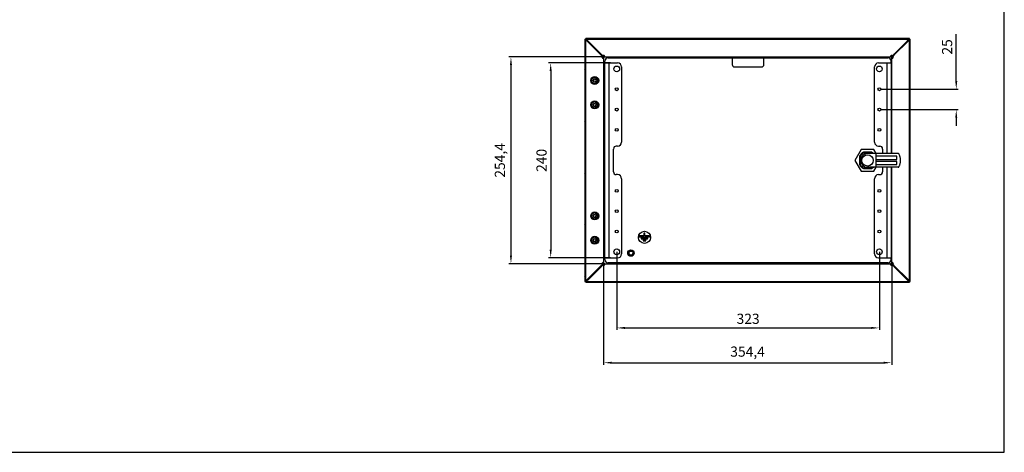
# Model space of a CAD drawing. Units: millimetres. Extents: x 0 to 420, y 0 to 297.
# Drawn here: x 178 to 420, y 0 to 106 of the extents above; entities that cross this region are included whole.
import ezdxf

# ---------------------------------------------------------------- set-up
doc = ezdxf.new("R2010")
doc.units = ezdxf.units.MM
doc.header["$LTSCALE"] = 23.1
doc.header["$PDMODE"] = 3
doc.header["$PDSIZE"] = 1
doc.layers.get('0').update_dxf_attribs({"linetype": 'CONTINUOUS'})
doc.layers.get('Defpoints').update_dxf_attribs({"linetype": 'CONTINUOUS'})
for name, color, linetype in [('02___PRT_ALL_AXES', 7, 'CONTINUOUS'), ('07__ASM_ALL_ANNOTATION', 7, 'CONTINUOUS'), ('ALL_AXES', 7, 'CONTINUOUS'), ('ARRONDIS', 7, 'CONTINUOUS')]:
    doc.layers.add(name, color=color, linetype=linetype)
doc.styles.get("Standard").update_dxf_attribs({"font": 'gost.ttf'})
doc.dimstyles.new('DIMSTYLE_2', dxfattribs={"dimtxt": 3.5, "dimasz": 4, "dimexe": 0.5, "dimexo": 0, "dimgap": 0.875, "dimtad": 1, "dimdec": 3, "dimlfac": 5, "dimtxsty": 'STANDARD', "dimblk": '_FILLED', "dimblk1": '_FILLED', "dimblk2": '_FILLED', "dimcen": 0.09, "dimadec": 0, "dimazin": 0, "dimtp": 0.5, "dimtm": 0.5, "dimtfac": 1, "dimtdec": 3, "dimtofl": 0, "dimtmove": 0, "dimatfit": 3, "dimldrblk": '_FILLED', "dimfxl": 1, "dimtolj": 1, "dimarcsym": 0})
doc.dimstyles.new('DIMSTYLE_4', dxfattribs={"dimtxt": 3.5, "dimasz": 4, "dimexe": 0.5, "dimexo": 0, "dimgap": 0.875, "dimtad": 1, "dimdec": 3, "dimlfac": 5, "dimtxsty": 'STANDARD', "dimblk": '_FILLED', "dimblk1": '_FILLED', "dimblk2": '_FILLED', "dimcen": 0.09, "dimadec": 0, "dimazin": 0, "dimtp": 0.2, "dimtm": 0.2, "dimtfac": 1, "dimtdec": 3, "dimtofl": 0, "dimtmove": 0, "dimatfit": 3, "dimldrblk": '_FILLED', "dimfxl": 1, "dimtolj": 1, "dimarcsym": 0})

# ---------------------------------------------------------------- blocks, each defined once
blk = doc.blocks.new('_FILLED')
at = {"color": 0, "linetype": 'ByBlock'}
blk.add_solid([(0, 0), (-1, 0.125), (-1, -0.125)], dxfattribs=at)
blk = doc.blocks.new('*D31')
at = {"layer": '07__ASM_ALL_ANNOTATION', "color": 0, "linetype": 'Continuous', "lineweight": -2}
for p, q in [((321.43, 97.28), (298.16, 97.28)), ((298.66, 95.28), (298.66, 48.4)), ((321.43, 46.4), (298.16, 46.4))]:
    blk.add_line(p, q, dxfattribs=at)
at = {"layer": 'Defpoints', "color": 0, "linetype": 'Continuous'}
for p in [(321.43, 97.28), (298.66, 46.4), (321.43, 46.4)]:
    blk.add_point(p, dxfattribs=at)
at = {"layer": '07__ASM_ALL_ANNOTATION', "color": 0, "linetype": 'Continuous', "lineweight": -2, "xscale": 2, "yscale": 2, "zscale": 2}
for p, rotation in [((298.66, 97.28), 90), ((298.66, 46.4), 270)]:
    blk.add_blockref('_FILLED', p, dxfattribs=dict(at, rotation=rotation))
at = {"layer": '07__ASM_ALL_ANNOTATION', "color": 0, "linetype": 'Continuous', "insert": (294.69, 71.84), "char_height": 2.5, "attachment_point": 2, "rotation": 90}
blk.add_mtext('\\A1;254,4', dxfattribs=at)
blk = doc.blocks.new('*D32')
at = {"layer": '07__ASM_ALL_ANNOTATION', "color": 0, "linetype": 'Continuous', "lineweight": -2}
for p, q in [((321.43, 46.4), (321.43, 21.55)), ((392.31, 46.4), (392.31, 21.55)), ((323.43, 22.05), (390.31, 22.05))]:
    blk.add_line(p, q, dxfattribs=at)
at = {"layer": 'Defpoints', "color": 0, "linetype": 'Continuous'}
for p in [(321.43, 46.4), (392.31, 46.4), (392.31, 22.05)]:
    blk.add_point(p, dxfattribs=at)
at = {"layer": '07__ASM_ALL_ANNOTATION', "color": 0, "linetype": 'Continuous', "lineweight": -2, "xscale": 2, "yscale": 2, "zscale": 2, "rotation": 180}
blk.add_blockref('_FILLED', (321.43, 22.05), dxfattribs=at)
at = {"layer": '07__ASM_ALL_ANNOTATION', "color": 0, "linetype": 'Continuous', "lineweight": -2, "xscale": 2, "yscale": 2, "zscale": 2}
blk.add_blockref('_FILLED', (392.31, 22.05), dxfattribs=at)
at = {"layer": '07__ASM_ALL_ANNOTATION', "color": 0, "linetype": 'Continuous', "insert": (356.86, 26.03), "char_height": 2.5, "attachment_point": 2}
blk.add_mtext('\\A1;354,4', dxfattribs=at)
blk = doc.blocks.new('*D33')
at = {"layer": '07__ASM_ALL_ANNOTATION', "color": 0, "linetype": 'Continuous', "lineweight": -2}
for p, q in [((324.67, 49.34), (324.67, 30.11)), ((389.27, 49.34), (389.27, 30.11)), ((326.67, 30.61), (387.27, 30.61))]:
    blk.add_line(p, q, dxfattribs=at)
at = {"layer": 'Defpoints', "color": 0, "linetype": 'Continuous'}
for p in [(324.67, 49.34), (389.27, 49.34), (389.27, 30.61)]:
    blk.add_point(p, dxfattribs=at)
at = {"layer": '07__ASM_ALL_ANNOTATION', "color": 0, "linetype": 'Continuous', "lineweight": -2, "xscale": 2, "yscale": 2, "zscale": 2, "rotation": 180}
blk.add_blockref('_FILLED', (324.67, 30.61), dxfattribs=at)
at = {"layer": '07__ASM_ALL_ANNOTATION', "color": 0, "linetype": 'Continuous', "lineweight": -2, "xscale": 2, "yscale": 2, "zscale": 2}
blk.add_blockref('_FILLED', (389.27, 30.61), dxfattribs=at)
at = {"layer": '07__ASM_ALL_ANNOTATION', "color": 0, "linetype": 'Continuous', "insert": (356.99, 34.11), "char_height": 2.5, "attachment_point": 2}
blk.add_mtext('\\A1;323', dxfattribs=at)
blk = doc.blocks.new('*D34')
at = {"layer": '07__ASM_ALL_ANNOTATION', "color": 0, "linetype": 'Continuous', "lineweight": -2}
for p, q in [((323.17, 95.84), (307.93, 95.84)), ((308.43, 93.84), (308.43, 49.84)), ((323.17, 47.84), (307.93, 47.84))]:
    blk.add_line(p, q, dxfattribs=at)
at = {"layer": 'Defpoints', "color": 0, "linetype": 'Continuous'}
for p in [(323.17, 95.84), (308.43, 47.84), (323.17, 47.84)]:
    blk.add_point(p, dxfattribs=at)
at = {"layer": '07__ASM_ALL_ANNOTATION', "color": 0, "linetype": 'Continuous', "lineweight": -2, "xscale": 2, "yscale": 2, "zscale": 2}
for p, rotation in [((308.43, 95.84), 90), ((308.43, 47.84), 270)]:
    blk.add_blockref('_FILLED', p, dxfattribs=dict(at, rotation=rotation))
at = {"layer": '07__ASM_ALL_ANNOTATION', "color": 0, "linetype": 'Continuous', "insert": (304.93, 71.84), "char_height": 2.5, "attachment_point": 2, "rotation": 90}
blk.add_mtext('\\A1;240', dxfattribs=at)
blk = doc.blocks.new('*D35')
at = {"layer": '07__ASM_ALL_ANNOTATION', "color": 0, "linetype": 'Continuous', "lineweight": -2}
for p, q in [((408.18, 91.34), (408.18, 102.92)), ((389.62, 89.34), (408.68, 89.34)), ((389.62, 84.34), (408.68, 84.34)), ((408.18, 82.34), (408.18, 80.34))]:
    blk.add_line(p, q, dxfattribs=at)
at = {"layer": 'Defpoints', "color": 0, "linetype": 'Continuous'}
for p in [(389.62, 89.34), (389.62, 84.34), (408.18, 84.34)]:
    blk.add_point(p, dxfattribs=at)
at = {"layer": '07__ASM_ALL_ANNOTATION', "color": 0, "linetype": 'Continuous', "lineweight": -2, "xscale": 2, "yscale": 2, "zscale": 2}
for p, rotation in [((408.18, 89.34), 270), ((408.18, 84.34), 90)]:
    blk.add_blockref('_FILLED', p, dxfattribs=dict(at, rotation=rotation))
at = {"layer": '07__ASM_ALL_ANNOTATION', "color": 0, "linetype": 'Continuous', "insert": (404.68, 97.87), "char_height": 2.5, "attachment_point": 1, "rotation": 90}
blk.add_mtext('\\A1;25', dxfattribs=at)

msp = doc.modelspace()

# ---------------------------------------------------------------- hatches: boundary and pattern name
at = {"linetype": 'Continuous'}
h = msp.add_hatch(color=7, dxfattribs=at)
edge = h.paths.add_edge_path()
edge.add_line((317.06875, 101.63783), (316.86875, 101.63783))
edge.add_line((317.06875, 101.83783), (316.86875, 101.63783))
edge.add_line((317.06875, 101.83783), (317.06875, 101.63783))
h.paths.add_polyline_path([(396.66875, 101.63783), (396.66875, 101.83783), (396.86875, 101.63783)])
edge = h.paths.add_edge_path()
edge.add_line((396.66875, 42.03783), (396.86875, 42.03783))
edge.add_line((396.66875, 41.83783), (396.86875, 42.03783))
edge.add_line((396.66875, 41.83783), (396.66875, 42.03783))
edge = h.paths.add_edge_path()
edge.add_line((317.06875, 41.83783), (316.86875, 42.03783))
edge.add_line((317.06875, 41.83783), (316.96875, 41.73783))
edge.add_line((316.96875, 41.73783), (316.76875, 41.93783))
edge.add_line((316.76875, 41.93783), (316.86875, 42.03783))
h = msp.add_hatch(dxfattribs=at)
h.set_pattern_fill('DEFAULT__12', scale=7.292754, angle=125, style=0, pattern_type=0)
h.set_pattern_definition([(125, (0, 0), (-5.97387, -4.18295), [])])
edge = h.paths.add_edge_path()
edge.add_line((317.06875, 101.63783), (317.06875, 42.03783))
edge.add_line((316.86875, 42.03783), (317.06875, 42.03783))
edge.add_line((316.86875, 101.63783), (316.86875, 42.03783))
edge.add_line((316.86875, 101.63783), (317.06875, 101.63783))
edge = h.paths.add_edge_path()
edge.add_line((317.06875, 42.03783), (396.66875, 42.03783))
edge.add_line((396.66875, 41.83783), (396.66875, 42.03783))
edge.add_line((317.06875, 41.83783), (396.66875, 41.83783))
edge.add_line((317.06875, 41.83783), (317.06875, 42.03783))
edge = h.paths.add_edge_path()
edge.add_line((396.66875, 42.03783), (396.66875, 101.63783))
edge.add_line((396.86875, 101.63783), (396.66875, 101.63783))
edge.add_line((396.86875, 42.03783), (396.86875, 101.63783))
edge.add_line((396.86875, 42.03783), (396.66875, 42.03783))
edge = h.paths.add_edge_path()
edge.add_line((396.66875, 101.63783), (317.06875, 101.63783))
edge.add_line((317.06875, 101.83783), (317.06875, 101.63783))
edge.add_line((396.66875, 101.83783), (317.06875, 101.83783))
edge.add_line((396.66875, 101.83783), (396.66875, 101.63783))

# ---------------------------------------------------------------- linework, layer by layer
at = {"color": 7, "linetype": 'Continuous'}
for p, q in [((420, 0), (420, 297)), ((317.06875, 41.83783), (317.06875, 101.83783)), ((396.66875, 101.83783), (317.06875, 101.83783)), ((396.66875, 41.83783), (396.66875, 101.83783)), ((316.86875, 101.63783), (316.86875, 42.03783)), ((316.86875, 101.63783), (396.86875, 101.63783)), ((317.16822, 101.3457), (317.25731, 101.3457)), ((317.16843, 101.3457), (317.16843, 101.43783)), ((317.29991, 101.43783), (317.16843, 101.43783)), ((317.36088, 101.53836), (317.36088, 101.44927)), ((320.78875, 97.77641), (317.40875, 101.15641)), ((317.55017, 101.29783), (320.93017, 97.91783)), ((392.80733, 97.91783), (396.18733, 101.29783)), ((396.32875, 101.15641), (392.94875, 97.77641)), ((396.37662, 101.53836), (396.37662, 101.44927)), ((396.56928, 101.3457), (396.48019, 101.3457)), ((396.86875, 42.03783), (396.86875, 101.63783)), ((321.20221, 97.31643), (321.08293, 97.43571)), ((321.20221, 97.31643), (321.22875, 97.27783)), ((321.39015, 97.31643), (321.20221, 97.31643)), ((392.50876, 97.27783), (321.22875, 97.27783)), ((321.39015, 97.50437), (321.27091, 97.6236)), ((321.39015, 97.31643), (321.39015, 97.50437)), ((321.39015, 97.50437), (321.42875, 97.47783)), ((321.39015, 97.31643), (321.42875, 97.27783)), ((321.42875, 97.47784), (321.42875, 46.19783)), ((322.56841, 97.03783), (391.3684, 97.03783)), ((392.34735, 97.50437), (392.30875, 97.47783)), ((392.30875, 73.53783), (392.30875, 97.47784)), ((392.34735, 97.31643), (392.30875, 97.27783)), ((392.34735, 97.50437), (392.46658, 97.6236)), ((392.34735, 97.31643), (392.34735, 97.50437)), ((392.34735, 97.31643), (392.53529, 97.31643)), ((392.53529, 97.31643), (392.50875, 97.27783)), ((392.53529, 97.31643), (392.65457, 97.43571)), ((321.76826, 96.23783), (321.76841, 96.23783)), ((321.76841, 47.43783), (321.76841, 96.23783)), ((321.76841, 95.83783), (322.76846, 95.83783)), ((322.76943, 95.83783), (322.76943, 47.83783)), ((322.76943, 95.83783), (324.86962, 95.83783)), ((325.86962, 94.83783), (325.86962, 76.33783)), ((388.06961, 76.33783), (388.06961, 94.83783)), ((389.06961, 95.83783), (392.1684, 95.83783)), ((391.16942, 73.53783), (391.16942, 95.83783)), ((392.16826, 96.23783), (392.1684, 96.23783)), ((392.16826, 95.83783), (392.16826, 96.23783)), ((392.1684, 96.23783), (392.1684, 73.53783)), ((318.56875, 91.90198), (319.26875, 92.30612)), ((319.26875, 92.30612), (319.96875, 91.90198)), ((318.56875, 91.09369), (318.56875, 91.90198)), ((319.26875, 90.68954), (318.56875, 91.09369)), ((319.96875, 91.09369), (319.26875, 90.68954)), ((319.96875, 91.90198), (319.96875, 91.09369)), ((318.56875, 85.90198), (319.26875, 86.30612)), ((318.56875, 85.09369), (318.56875, 85.90198)), ((319.26875, 84.68954), (318.56875, 85.09369)), ((319.26875, 86.30612), (319.96875, 85.90198)), ((319.96875, 85.09369), (319.26875, 84.68954)), ((319.96875, 85.90198), (319.96875, 85.09369)), ((324.86962, 75.33783), (324.56962, 75.33783)), ((389.06961, 75.33783), (389.36961, 75.33783)), ((323.86962, 69.03783), (323.86962, 74.63783)), ((384.81913, 74.52251), (383.26913, 71.83783)), ((384.35981, 72.84897), (384.35981, 70.82669)), ((384.55991, 72.80033), (384.55991, 70.87533)), ((387.91913, 74.52251), (384.81913, 74.52251)), ((387.38095, 73.84783), (385.35867, 73.84783)), ((387.3324, 73.64783), (385.40741, 73.64783)), ((393.87098, 73.53783), (386.371, 73.53783)), ((388.48763, 73.53783), (387.91913, 74.52251)), ((393.57098, 72.88783), (388.37112, 72.88783)), ((388.37112, 72.88783), (388.37112, 72.08783)), ((388.38112, 73.53783), (388.38112, 72.88783)), ((390.06961, 74.63783), (390.06961, 73.53783)), ((393.57098, 72.08783), (393.57098, 72.88783)), ((383.26913, 71.83783), (384.81913, 69.15315)), ((388.37112, 72.08783), (393.57098, 72.08783)), ((393.57098, 71.58783), (388.37112, 71.58783)), ((388.37112, 71.58783), (388.37112, 70.78783)), ((388.37112, 70.78783), (393.57098, 70.78783)), ((388.38112, 72.08783), (388.38112, 71.58783)), ((388.38112, 70.78783), (388.38112, 70.13783)), ((393.57098, 70.78783), (393.57098, 71.58783)), ((324.86962, 68.33783), (324.56962, 68.33783)), ((384.81913, 69.15315), (387.91913, 69.15315)), ((385.35867, 69.82783), (387.38095, 69.82783)), ((385.40741, 70.02783), (387.3324, 70.02783)), ((393.87098, 70.13783), (386.371, 70.13783)), ((387.91913, 69.15315), (388.48763, 70.13783)), ((389.06961, 68.33783), (389.36961, 68.33783)), ((390.06961, 70.13783), (390.06961, 69.03783)), ((391.16942, 47.83783), (391.16942, 70.13783)), ((392.1684, 70.13783), (392.1684, 47.43783)), ((392.30875, 46.19782), (392.30875, 70.13783)), ((325.86962, 67.33783), (325.86962, 48.83783)), ((388.06961, 48.83783), (388.06961, 67.33783)), ((318.56875, 58.58198), (319.26875, 58.98612)), ((318.56875, 57.77369), (318.56875, 58.58198)), ((319.26875, 58.98612), (319.96875, 58.58198)), ((319.96875, 58.58198), (319.96875, 57.77369)), ((319.26875, 57.36954), (318.56875, 57.77369)), ((319.96875, 57.77369), (319.26875, 57.36954)), ((331.36834, 53.81783), (331.36834, 53.23783)), ((331.60834, 53.23783), (331.60834, 53.81783)), ((318.56875, 52.58198), (319.26875, 52.98612)), ((318.56875, 51.77369), (318.56875, 52.58198)), ((319.26875, 51.36954), (318.56875, 51.77369)), ((319.26875, 52.98612), (319.96875, 52.58198)), ((319.96875, 51.77369), (319.26875, 51.36954)), ((319.96875, 52.58198), (319.96875, 51.77369)), ((331.36834, 53.23783), (330.30225, 53.23783)), ((330.30225, 52.99783), (332.67444, 52.99783)), ((332.19444, 52.75783), (330.78225, 52.75783)), ((330.78225, 52.51783), (332.19444, 52.51783)), ((331.71444, 52.27783), (331.26225, 52.27783)), ((331.26225, 52.03783), (331.71444, 52.03783)), ((332.67444, 53.23783), (331.60834, 53.23783)), ((321.20221, 46.35923), (321.08293, 46.23995)), ((321.20221, 46.35923), (321.22875, 46.39783)), ((321.39015, 46.35923), (321.20221, 46.35923)), ((321.22874, 46.39783), (392.50876, 46.39783)), ((321.39015, 46.1713), (321.27091, 46.05206)), ((321.39015, 46.35923), (321.42875, 46.39783)), ((321.39015, 46.35923), (321.39015, 46.1713)), ((321.39015, 46.1713), (321.42875, 46.19783)), ((321.76826, 47.43783), (321.76841, 47.43783)), ((321.76841, 47.83783), (322.76846, 47.83783)), ((391.3684, 46.63783), (322.56841, 46.63783)), ((322.76943, 47.83783), (324.86962, 47.83783)), ((389.06961, 47.83783), (392.1684, 47.83783)), ((392.16826, 47.43783), (392.16826, 47.83783)), ((392.16826, 47.43783), (392.1684, 47.43783)), ((392.34735, 46.35923), (392.30875, 46.39783)), ((392.34735, 46.1713), (392.30875, 46.19783)), ((392.34735, 46.35923), (392.53529, 46.35923)), ((392.34735, 46.35923), (392.34735, 46.1713)), ((392.34735, 46.1713), (392.46658, 46.05206)), ((392.53529, 46.35923), (392.50875, 46.39783)), ((392.53529, 46.35923), (392.65457, 46.23995)), ((317.40875, 42.51925), (320.78875, 45.89925)), ((320.93017, 45.75783), (317.55017, 42.37783)), ((396.18733, 42.37783), (392.80733, 45.75783)), ((392.94875, 45.89925), (396.32875, 42.51925)), ((316.86875, 42.03783), (396.86875, 42.03783)), ((317.06875, 41.83783), (396.66875, 41.83783)), ((317.16822, 42.32996), (317.25731, 42.32996)), ((317.16843, 42.23783), (317.16843, 42.32996)), ((317.29991, 42.23783), (317.16843, 42.23783)), ((317.36088, 42.1373), (317.36088, 42.22639)), ((396.37662, 42.1373), (396.37662, 42.22639)), ((396.56928, 42.32996), (396.48019, 42.32996)), ((0, 0), (420, 0))]:
    msp.add_line(p, q, dxfattribs=at)
for centre, radius in [((319.26875, 91.49783), 0.4), ((319.26875, 85.49783), 0.4), ((386.371, 71.83783), 1.4), ((319.26875, 58.17783), 0.4), ((331.4883, 52.89783), 1.5), ((319.26875, 52.17783), 0.4)]:
    msp.add_circle(centre, radius, dxfattribs=at)
for centre, radius, start, end in [((317.70972, 101.09783), 0.54, 130.8168782, 151.1286475), ((317.70972, 101.09783), 0.34, 131.4534238, 165.0725941), ((318.46455, 102.47202), 1.56451, 233.5121765, 235.4837435), ((398.51083, 99.71974), 2.66535, 145.9061016, 146.6283605), ((396.22971, 101.09783), 0.54, 35.6419936, 80.7780148), ((394.91677, 103.28226), 2.54674, 303.6197656, 304.0393615), ((396.22971, 101.09783), 0.34, 45.0000034, 71.7613522), ((322.56841, 96.23783), 3.2, 134.4701647, 138.0586755), ((322.56841, 96.23783), 0.8, 90, 180), ((391.3684, 96.23783), 0.8, 0, 90), ((391.3684, 96.23783), 3.2, 44.4700622, 48.058573), ((324.86962, 94.83783), 1, 0, 90), ((389.06961, 94.83783), 1, 90, 180), ((319.26875, 91.49783), 0.33, 75, 345), ((319.26875, 85.49783), 0.33, 75, 345), ((324.56962, 74.63783), 0.7, 90, 180), ((324.86962, 76.33783), 1, 270, 360), ((389.06961, 76.33783), 1, 180, 270), ((389.36961, 74.63783), 0.7, 0, 90), ((386.36981, 71.83783), 2.25, 116.7048411, 153.2951468), ((380.16283, 55.14784), 18.19188, 76.0127901, 76.6613568), ((386.3699, 71.83783), 2.05, 118.0025301, 151.9974576), ((386.37094, 71.83783), 1.7, 90.0013555, 269.9986445), ((403.04761, 78.05252), 18.1818, 193.3711576, 194.019859), ((369.69996, 78.03349), 18.16968, 346.0324268, 346.6814168), ((386.36991, 71.83783), 2.05, 56.2220294, 61.9974632), ((386.36981, 71.83783), 2.25, 49.1058234, 63.2951522), ((380.16283, 88.52781), 18.19187, 283.338643, 283.98721), ((386.36981, 71.83783), 2.25, 206.7048465, 243.2951522), ((386.3699, 71.83783), 2.05, 208.0025356, 241.9974632), ((324.56962, 69.03783), 0.7, 180, 270), ((324.86962, 67.33783), 1, 0, 90), ((403.04762, 65.62314), 18.18182, 165.9801411, 166.6288422), ((386.36991, 71.83783), 2.05, 298.0025301, 303.7779631), ((369.69997, 65.64217), 18.16967, 13.318583, 13.9675734), ((386.36981, 71.83783), 2.25, 296.7048411, 310.894169), ((389.06961, 67.33783), 1, 90, 180), ((389.36961, 69.03783), 0.7, 270, 360), ((319.26875, 58.17783), 0.33, 75, 345), ((331.48834, 53.81783), 0.12, 0, 180), ((319.26875, 52.17783), 0.33, 75, 345), ((330.30225, 53.11783), 0.12, 90, 270), ((330.78225, 52.63783), 0.12, 90, 270), ((331.26225, 52.15783), 0.12, 90, 270), ((331.71444, 52.15783), 0.12, 270, 90), ((332.19444, 52.63783), 0.12, 270, 90), ((332.67444, 53.11783), 0.12, 270, 90), ((324.86962, 48.83783), 1, 270, 360), ((328.16943, 49.03783), 0.5, 75, 345), ((389.06961, 48.83783), 1, 180, 270), ((322.56841, 47.43783), 0.8, 180, 270), ((391.3684, 47.43783), 0.8, 270, 360), ((322.56841, 47.43783), 3.2, 221.9413245, 225.5298353), ((391.3684, 47.43783), 3.2, 311.941427, 315.5299378), ((317.70972, 42.57783), 0.54, 208.8713525, 229.1831218), ((317.70972, 42.57783), 0.34, 194.9274059, 228.5465762), ((318.46455, 41.20364), 1.56451, 124.5162565, 126.4878235), ((398.51081, 43.95591), 2.66532, 213.3716385, 214.0939362), ((394.91677, 40.3934), 2.54674, 55.9606385, 56.3802344), ((396.22971, 42.57783), 0.54, 280.487054, 324.3580064), ((396.22971, 42.57783), 0.34, 288.2386478, 314.9999966)]:
    msp.add_arc(centre, radius, start, end, dxfattribs=at)
for points, knots in [([(317.06875, 101.38142), (317.06875, 101.36505), (317.06954, 101.33519), (317.07583, 101.29522), (317.09432, 101.26404), (317.11626, 101.25784), (317.12646, 101.25784)], [0, 0, 0, 0, 0.323936564, 0.589738941, 0.798109635, 1, 1, 1, 1]), ([(317.08071, 101.28931), (317.08817, 101.29288), (317.11905, 101.30881), (317.14802, 101.32857), (317.16822, 101.3457)], [0, 0, 0, 0, 0.237847575, 1, 1, 1, 1]), ([(317.12646, 101.25784), (317.14968, 101.25784), (317.20146, 101.28271), (317.23914, 101.32123), (317.25731, 101.3457)], [0, 0, 0, 0, 0.43243081, 1, 1, 1, 1]), ([(317.40875, 101.15641), (317.39568, 101.17217), (317.34411, 101.23437), (317.29327, 101.29725), (317.25731, 101.3457)], [0, 0, 0, 0, 0.253341963, 1, 1, 1, 1]), ([(317.44875, 101.58001), (317.44875, 101.59023), (317.4426, 101.61219), (317.41141, 101.63074), (317.37141, 101.63703), (317.34154, 101.63783), (317.32516, 101.63783)], [0, 0, 0, 0, 0.2020192, 0.410299691, 0.676173782, 1, 1, 1, 1]), ([(317.36088, 101.53836), (317.36676, 101.54529), (317.38823, 101.57259), (317.40619, 101.60263), (317.41724, 101.62577)], [0, 0, 0, 0, 0.261512784, 1, 1, 1, 1]), ([(317.36088, 101.44927), (317.38533, 101.46742), (317.42381, 101.50508), (317.44875, 101.5568), (317.44875, 101.58001)], [0, 0, 0, 0, 0.56743988, 1, 1, 1, 1]), ([(317.55017, 101.29783), (317.53441, 101.3109), (317.47221, 101.36247), (317.40933, 101.41331), (317.36088, 101.44927)], [0, 0, 0, 0, 0.253341963, 1, 1, 1, 1]), ([(396.18733, 101.29783), (396.20309, 101.3109), (396.26529, 101.36247), (396.32817, 101.41331), (396.37662, 101.44927)], [0, 0, 0, 0, 0.253341963, 1, 1, 1, 1]), ([(396.41234, 101.63783), (396.39596, 101.63783), (396.36609, 101.63703), (396.32609, 101.63074), (396.2949, 101.61219), (396.28875, 101.59023), (396.28875, 101.58001)], [0, 0, 0, 0, 0.323826218, 0.589700309, 0.7979808, 1, 1, 1, 1]), ([(396.28875, 101.58001), (396.28875, 101.5568), (396.31369, 101.50508), (396.35217, 101.46742), (396.37662, 101.44927)], [0, 0, 0, 0, 0.43256012, 1, 1, 1, 1]), ([(396.32026, 101.62577), (396.32382, 101.61832), (396.33975, 101.58747), (396.3595, 101.55854), (396.37662, 101.53836)], [0, 0, 0, 0, 0.237860149, 1, 1, 1, 1]), ([(396.32875, 101.15641), (396.34182, 101.17217), (396.39339, 101.23437), (396.44423, 101.29725), (396.48019, 101.3457)], [0, 0, 0, 0, 0.253341963, 1, 1, 1, 1]), ([(396.48019, 101.3457), (396.49836, 101.32123), (396.53604, 101.28271), (396.58782, 101.25784), (396.61104, 101.25784)], [0, 0, 0, 0, 0.56756919, 1, 1, 1, 1]), ([(396.56928, 101.3457), (396.57621, 101.33982), (396.60355, 101.31833), (396.63362, 101.30037), (396.65679, 101.28931)], [0, 0, 0, 0, 0.261525293, 1, 1, 1, 1]), ([(396.61104, 101.25784), (396.62124, 101.25784), (396.64318, 101.26404), (396.66167, 101.29522), (396.66796, 101.33519), (396.66875, 101.36505), (396.66875, 101.38142)], [0, 0, 0, 0, 0.201890365, 0.41026106, 0.676063436, 1, 1, 1, 1]), ([(320.78875, 97.77641), (320.81864, 97.75259), (320.93465, 97.66006), (321.04936, 97.5655), (321.12959, 97.48996)], [0, 0, 0, 0, 0.257541578, 1, 1, 1, 1]), ([(320.93017, 97.91783), (320.95399, 97.88794), (321.04652, 97.77193), (321.14108, 97.65722), (321.21662, 97.57699)], [0, 0, 0, 0, 0.257541578, 1, 1, 1, 1]), ([(321.12959, 97.48996), (321.10125, 97.46328), (321.05154, 97.39884), (321.03168, 97.31844), (321.03168, 97.27783)], [0, 0, 0, 0, 0.489428778, 1, 1, 1, 1]), ([(321.03168, 97.27783), (321.03168, 97.23419), (321.05477, 97.14799), (321.13467, 97.0528), (321.22588, 96.99536), (321.29066, 96.97783), (321.31939, 96.97783)], [0, 0, 0, 0, 0.290328253, 0.566529478, 0.808823433, 1, 1, 1, 1]), ([(321.20581, 97.01104), (321.21401, 97.0264), (321.22349, 97.06524), (321.22962, 97.15464), (321.22874, 97.22717), (321.22874, 97.27783)], [0, 0, 0, 0, 0.19396349, 0.435825742, 1, 1, 1, 1]), ([(321.72875, 97.38719), (321.72875, 97.43173), (321.70038, 97.50368), (321.63748, 97.58578), (321.56515, 97.64303), (321.47446, 97.67694), (321.34568, 97.67553), (321.25891, 97.62191), (321.21662, 97.57699)], [0, 0, 0, 0, 0.194179383, 0.317290391, 0.451013726, 0.590268921, 0.731049051, 1, 1, 1, 1]), ([(321.31939, 96.97783), (321.34094, 96.97783), (321.38849, 96.98938), (321.41659, 97.04676), (321.42504, 97.1006), (321.42937, 97.17557), (321.42874, 97.23554), (321.42874, 97.27783)], [0, 0, 0, 0, 0.181410648, 0.369866705, 0.494434246, 0.643884471, 1, 1, 1, 1]), ([(321.42875, 97.47784), (321.47943, 97.47784), (321.55199, 97.47696), (321.64141, 97.4831), (321.68025, 97.49259), (321.69561, 97.5008)], [0, 0, 0, 0, 0.564235664, 0.806086664, 1, 1, 1, 1]), ([(321.42875, 97.27784), (321.47104, 97.27784), (321.53101, 97.27721), (321.60598, 97.28154), (321.65982, 97.28999), (321.7172, 97.31809), (321.72875, 97.36564), (321.72875, 97.38719)], [0, 0, 0, 0, 0.356115669, 0.505566777, 0.630131197, 0.818590553, 1, 1, 1, 1]), ([(392.52088, 97.57699), (392.47859, 97.62191), (392.39182, 97.67553), (392.26304, 97.67694), (392.17235, 97.64303), (392.10002, 97.58578), (392.03712, 97.50368), (392.00875, 97.43173), (392.00875, 97.38719)], [0, 0, 0, 0, 0.268950949, 0.40973108, 0.548986274, 0.682709609, 0.805820616, 1, 1, 1, 1]), ([(392.00875, 97.38719), (392.00875, 97.36564), (392.0203, 97.31809), (392.07768, 97.28999), (392.13152, 97.28154), (392.20649, 97.27721), (392.26646, 97.27784), (392.30875, 97.27784)], [0, 0, 0, 0, 0.181409447, 0.369868803, 0.494433224, 0.643884331, 1, 1, 1, 1]), ([(392.04189, 97.5008), (392.05725, 97.49259), (392.09609, 97.4831), (392.18551, 97.47696), (392.25807, 97.47784), (392.30875, 97.47784)], [0, 0, 0, 0, 0.193913336, 0.435764336, 1, 1, 1, 1]), ([(392.30876, 97.27783), (392.30876, 97.23554), (392.30813, 97.17557), (392.31246, 97.1006), (392.32091, 97.04676), (392.34901, 96.98938), (392.39656, 96.97783), (392.41811, 96.97783)], [0, 0, 0, 0, 0.356115529, 0.505565754, 0.630133295, 0.818589352, 1, 1, 1, 1]), ([(392.41811, 96.97783), (392.44684, 96.97783), (392.51162, 96.99536), (392.60283, 97.0528), (392.68273, 97.14799), (392.70581, 97.23419), (392.70581, 97.27783)], [0, 0, 0, 0, 0.191176567, 0.433470522, 0.709671747, 1, 1, 1, 1]), ([(392.50876, 97.27783), (392.50876, 97.22717), (392.50788, 97.15464), (392.51401, 97.06524), (392.52349, 97.0264), (392.53169, 97.01104)], [0, 0, 0, 0, 0.564174258, 0.80603651, 1, 1, 1, 1]), ([(392.80733, 97.91783), (392.78351, 97.88794), (392.69098, 97.77193), (392.59642, 97.65722), (392.52088, 97.57699)], [0, 0, 0, 0, 0.257541578, 1, 1, 1, 1]), ([(392.94875, 97.77641), (392.91886, 97.75259), (392.80284, 97.66006), (392.68814, 97.5655), (392.60791, 97.48996)], [0, 0, 0, 0, 0.257541578, 1, 1, 1, 1]), ([(392.70581, 97.27783), (392.70581, 97.31844), (392.68596, 97.39884), (392.63625, 97.46328), (392.60791, 97.48996)], [0, 0, 0, 0, 0.510571222, 1, 1, 1, 1]), ([(394.47097, 71.83783), (394.47097, 71.8775), (394.47092, 71.95693), (394.46665, 72.08273), (394.45547, 72.21827), (394.42943, 72.41234), (394.37452, 72.67605), (394.27862, 72.99284), (394.16681, 73.26456), (394.07373, 73.42015), (394.00524, 73.49392), (393.9574, 73.5256), (393.91301, 73.53771), (393.88497, 73.53783), (393.87098, 73.53783)], [0, 0, 0, 0, 0.062500929, 0.125001858, 0.187502787, 0.250003716, 0.375005574, 0.500007432, 0.62500929, 0.750011148, 0.812512077, 0.875013006, 0.937513935, 1, 1, 1, 1]), ([(393.87098, 70.13783), (393.88497, 70.13783), (393.91301, 70.13795), (393.9574, 70.15006), (394.00524, 70.18174), (394.07373, 70.25551), (394.16681, 70.4111), (394.27862, 70.68282), (394.37452, 70.99961), (394.42943, 71.26332), (394.45547, 71.45739), (394.46665, 71.59293), (394.47092, 71.71873), (394.47097, 71.79816), (394.47097, 71.83783)], [0, 0, 0, 0, 0.062486066, 0.124986995, 0.187487923, 0.249988852, 0.37499071, 0.499992568, 0.624994426, 0.749996284, 0.812497213, 0.874998142, 0.937499071, 1, 1, 1, 1]), ([(320.78875, 45.89925), (320.81864, 45.92307), (320.93465, 46.0156), (321.04936, 46.11016), (321.12959, 46.1857)], [0, 0, 0, 0, 0.257541578, 1, 1, 1, 1]), ([(320.93017, 45.75783), (320.95399, 45.78772), (321.04652, 45.90374), (321.14108, 46.01844), (321.21662, 46.09867)], [0, 0, 0, 0, 0.257541578, 1, 1, 1, 1]), ([(321.31939, 46.69783), (321.29066, 46.69783), (321.22588, 46.6803), (321.13467, 46.62286), (321.05477, 46.52767), (321.03168, 46.44147), (321.03168, 46.39783)], [0, 0, 0, 0, 0.191176567, 0.433470522, 0.709671747, 1, 1, 1, 1]), ([(321.03168, 46.39783), (321.03168, 46.35722), (321.05154, 46.27682), (321.10125, 46.21238), (321.12959, 46.1857)], [0, 0, 0, 0, 0.510571222, 1, 1, 1, 1]), ([(321.22874, 46.39783), (321.22874, 46.44849), (321.22962, 46.52102), (321.22349, 46.61042), (321.21401, 46.64926), (321.20581, 46.66463)], [0, 0, 0, 0, 0.564174258, 0.80603651, 1, 1, 1, 1]), ([(321.21662, 46.09867), (321.25891, 46.05375), (321.34568, 46.00013), (321.47446, 45.99872), (321.56515, 46.03263), (321.63748, 46.08988), (321.70038, 46.17198), (321.72875, 46.24393), (321.72875, 46.28847)], [0, 0, 0, 0, 0.268950949, 0.40973108, 0.548986274, 0.682709609, 0.805820616, 1, 1, 1, 1]), ([(321.42874, 46.39783), (321.42874, 46.44012), (321.42937, 46.50009), (321.42504, 46.57506), (321.41659, 46.6289), (321.38849, 46.68628), (321.34094, 46.69783), (321.31939, 46.69783)], [0, 0, 0, 0, 0.356115529, 0.505565754, 0.630133295, 0.818589352, 1, 1, 1, 1]), ([(321.72875, 46.28847), (321.72875, 46.31002), (321.7172, 46.35757), (321.65982, 46.38567), (321.60598, 46.39412), (321.53101, 46.39845), (321.47104, 46.39782), (321.42875, 46.39782)], [0, 0, 0, 0, 0.181409447, 0.369868803, 0.494433224, 0.643884331, 1, 1, 1, 1]), ([(321.69561, 46.17486), (321.68025, 46.18307), (321.64141, 46.19256), (321.55199, 46.1987), (321.47943, 46.19782), (321.42875, 46.19782)], [0, 0, 0, 0, 0.193913336, 0.435764336, 1, 1, 1, 1]), ([(392.30875, 46.39782), (392.26646, 46.39782), (392.20649, 46.39845), (392.13152, 46.39412), (392.07768, 46.38567), (392.0203, 46.35757), (392.00875, 46.31002), (392.00875, 46.28847)], [0, 0, 0, 0, 0.356115669, 0.505566777, 0.630131197, 0.818590553, 1, 1, 1, 1]), ([(392.00875, 46.28847), (392.00875, 46.24393), (392.03712, 46.17198), (392.10002, 46.08988), (392.17235, 46.03263), (392.26304, 45.99872), (392.39182, 46.00013), (392.47859, 46.05375), (392.52088, 46.09867)], [0, 0, 0, 0, 0.194179383, 0.317290391, 0.451013726, 0.590268921, 0.731049051, 1, 1, 1, 1]), ([(392.30875, 46.19782), (392.25807, 46.19782), (392.18551, 46.1987), (392.09609, 46.19256), (392.05725, 46.18307), (392.04189, 46.17486)], [0, 0, 0, 0, 0.564235664, 0.806086664, 1, 1, 1, 1]), ([(392.41811, 46.69783), (392.39656, 46.69783), (392.34901, 46.68628), (392.32091, 46.6289), (392.31246, 46.57506), (392.30813, 46.50009), (392.30876, 46.44012), (392.30876, 46.39783)], [0, 0, 0, 0, 0.181410648, 0.369866705, 0.494434246, 0.643884471, 1, 1, 1, 1]), ([(392.70581, 46.39783), (392.70581, 46.44147), (392.68273, 46.52767), (392.60283, 46.62286), (392.51162, 46.6803), (392.44684, 46.69783), (392.41811, 46.69783)], [0, 0, 0, 0, 0.290328253, 0.566529478, 0.808823433, 1, 1, 1, 1]), ([(392.53169, 46.66463), (392.52349, 46.64926), (392.51401, 46.61042), (392.50788, 46.52102), (392.50876, 46.44849), (392.50876, 46.39783)], [0, 0, 0, 0, 0.19396349, 0.435825742, 1, 1, 1, 1]), ([(392.80733, 45.75783), (392.78351, 45.78772), (392.69098, 45.90374), (392.59642, 46.01844), (392.52088, 46.09867)], [0, 0, 0, 0, 0.257541578, 1, 1, 1, 1]), ([(392.60791, 46.1857), (392.63625, 46.21238), (392.68596, 46.27682), (392.70581, 46.35722), (392.70581, 46.39783)], [0, 0, 0, 0, 0.489428778, 1, 1, 1, 1]), ([(392.94875, 45.89925), (392.91886, 45.92307), (392.80284, 46.0156), (392.68814, 46.11016), (392.60791, 46.1857)], [0, 0, 0, 0, 0.257541578, 1, 1, 1, 1]), ([(317.12646, 42.41782), (317.11626, 42.41782), (317.09432, 42.41162), (317.07583, 42.38045), (317.06954, 42.34047), (317.06875, 42.31061), (317.06875, 42.29424)], [0, 0, 0, 0, 0.201890365, 0.41026106, 0.676063436, 1, 1, 1, 1]), ([(317.16822, 42.32996), (317.16129, 42.33584), (317.13395, 42.35733), (317.10387, 42.37529), (317.08071, 42.38635)], [0, 0, 0, 0, 0.261525293, 1, 1, 1, 1]), ([(317.25731, 42.32996), (317.23914, 42.35443), (317.20146, 42.39295), (317.14968, 42.41782), (317.12646, 42.41782)], [0, 0, 0, 0, 0.56756919, 1, 1, 1, 1]), ([(317.40875, 42.51925), (317.39568, 42.50349), (317.34411, 42.44129), (317.29327, 42.37841), (317.25731, 42.32996)], [0, 0, 0, 0, 0.253341963, 1, 1, 1, 1]), ([(317.32516, 42.03783), (317.34154, 42.03783), (317.37141, 42.03863), (317.41141, 42.04492), (317.4426, 42.06347), (317.44875, 42.08543), (317.44875, 42.09565)], [0, 0, 0, 0, 0.323826218, 0.589700309, 0.7979808, 1, 1, 1, 1]), ([(317.55017, 42.37783), (317.53441, 42.36476), (317.47221, 42.31319), (317.40933, 42.26235), (317.36088, 42.22639)], [0, 0, 0, 0, 0.253341963, 1, 1, 1, 1]), ([(317.44875, 42.09565), (317.44875, 42.11886), (317.42381, 42.17058), (317.38533, 42.20824), (317.36088, 42.22639)], [0, 0, 0, 0, 0.43256012, 1, 1, 1, 1]), ([(317.41724, 42.04989), (317.41368, 42.05734), (317.39775, 42.08819), (317.378, 42.11712), (317.36088, 42.1373)], [0, 0, 0, 0, 0.237860149, 1, 1, 1, 1]), ([(396.18733, 42.37783), (396.20309, 42.36476), (396.26529, 42.31319), (396.32817, 42.26235), (396.37662, 42.22639)], [0, 0, 0, 0, 0.253341963, 1, 1, 1, 1]), ([(396.37662, 42.22639), (396.35217, 42.20824), (396.31369, 42.17058), (396.28875, 42.11886), (396.28875, 42.09565)], [0, 0, 0, 0, 0.56743988, 1, 1, 1, 1]), ([(396.28875, 42.09565), (396.28875, 42.08543), (396.2949, 42.06347), (396.32609, 42.04492), (396.36609, 42.03863), (396.39596, 42.03783), (396.41234, 42.03783)], [0, 0, 0, 0, 0.2020192, 0.410299691, 0.676173782, 1, 1, 1, 1]), ([(396.37662, 42.1373), (396.37074, 42.13038), (396.34927, 42.10307), (396.33131, 42.07303), (396.32026, 42.04989)], [0, 0, 0, 0, 0.261512784, 1, 1, 1, 1]), ([(396.32875, 42.51925), (396.34182, 42.50349), (396.39339, 42.44129), (396.44423, 42.37841), (396.48019, 42.32996)], [0, 0, 0, 0, 0.253341963, 1, 1, 1, 1]), ([(396.61104, 42.41782), (396.58782, 42.41782), (396.53604, 42.39295), (396.49836, 42.35443), (396.48019, 42.32996)], [0, 0, 0, 0, 0.43243081, 1, 1, 1, 1]), ([(396.65679, 42.38635), (396.64933, 42.38278), (396.61845, 42.36685), (396.58948, 42.34709), (396.56928, 42.32996)], [0, 0, 0, 0, 0.237847575, 1, 1, 1, 1]), ([(396.66875, 42.29424), (396.66875, 42.31061), (396.66796, 42.34047), (396.66167, 42.38045), (396.64318, 42.41162), (396.62124, 42.41782), (396.61104, 42.41782)], [0, 0, 0, 0, 0.323936564, 0.589738941, 0.798109635, 1, 1, 1, 1])]:
    msp.add_open_spline(points, degree=3, knots=knots, dxfattribs=at)
for points in [[(317.43736, 101.29747), (317.44712, 101.28718), (317.45736, 101.27733), (317.4679, 101.26783)], [(317.4679, 101.26783), (317.48902, 101.2488), (317.51138, 101.23111), (317.53422, 101.21418)], [(317.57804, 101.18292), (317.62073, 101.15348), (317.66452, 101.12568), (317.70827, 101.09783)], [(317.63293, 101.2138), (317.65878, 101.17563), (317.68351, 101.13672), (317.70827, 101.09783)], [(396.28495, 101.18586), (396.26574, 101.15672), (396.247, 101.12727), (396.22826, 101.09783)], [(396.32685, 101.16151), (396.29427, 101.13984), (396.26126, 101.11884), (396.22826, 101.09783)], [(396.37897, 101.31585), (396.35197, 101.28331), (396.32732, 101.24881), (396.30361, 101.2138)], [(396.42878, 101.36958), (396.41102, 101.35282), (396.39457, 101.33465), (396.37897, 101.31585)], [(317.43736, 42.37819), (317.44712, 42.38848), (317.45736, 42.39833), (317.4679, 42.40783)], [(317.4679, 42.40783), (317.48902, 42.42686), (317.51138, 42.44455), (317.53422, 42.46148)], [(317.57804, 42.49274), (317.62073, 42.52218), (317.66452, 42.54998), (317.70827, 42.57783)], [(317.63293, 42.46186), (317.65878, 42.50003), (317.68351, 42.53895), (317.70827, 42.57783)], [(396.28495, 42.4898), (396.26574, 42.51894), (396.247, 42.54839), (396.22826, 42.57783)], [(396.32685, 42.51415), (396.29427, 42.53582), (396.26126, 42.55682), (396.22826, 42.57783)], [(396.37897, 42.35981), (396.35197, 42.39235), (396.32732, 42.42685), (396.30361, 42.46186)], [(396.42878, 42.30608), (396.41102, 42.32284), (396.39457, 42.34101), (396.37897, 42.35981)]]:
    msp.add_open_spline(points, degree=3, dxfattribs=at)
at = {"layer": '02___PRT_ALL_AXES', "color": 7, "linetype": 'Continuous'}
for p, q in [((353.06827, 97.03783), (353.06827, 95.43783)), ((360.86827, 95.43783), (360.86827, 97.03783)), ((353.66827, 94.83783), (360.26827, 94.83783))]:
    msp.add_line(p, q, dxfattribs=at)
for centre, radius in [((324.66962, 94.33783), 0.7), ((389.26961, 94.33783), 0.7), ((324.66962, 89.33783), 0.35), ((389.26961, 89.33783), 0.35), ((324.66962, 84.33783), 0.35), ((389.26961, 84.33783), 0.35), ((324.66962, 79.33783), 0.35), ((389.26961, 79.33783), 0.35), ((324.66962, 64.33783), 0.35), ((389.26961, 64.33783), 0.35), ((324.66962, 59.33783), 0.35), ((389.26961, 59.33783), 0.35), ((324.66962, 54.33783), 0.35), ((389.26961, 54.33783), 0.35), ((324.66962, 49.33783), 0.7), ((389.26961, 49.33783), 0.7)]:
    msp.add_circle(centre, radius, dxfattribs=at)
for centre, start, end in [((353.66827, 95.43783), 180, 270), ((360.26827, 95.43783), 270, 360)]:
    msp.add_arc(centre, 0.6, start, end, dxfattribs=at)
at = {"layer": 'ALL_AXES', "color": 7, "linetype": 'Continuous'}
for centre, radius in [((328.16841, 49.03783), 0.8), ((328.16938, 49.03783), 0.6), ((328.16943, 49.03783), 0.5)]:
    msp.add_circle(centre, radius, dxfattribs=at)
at = {"layer": 'ARRONDIS', "color": 7, "linetype": 'Continuous'}
for centre in [(319.26875, 91.49783), (319.26875, 85.49783), (319.26875, 58.17783), (319.26875, 52.17783)]:
    msp.add_circle(centre, 0.98, dxfattribs=at)

# ---------------------------------------------------------------- dimensions: what is measured, and where the dimension line sits
at = {"layer": '07__ASM_ALL_ANNOTATION', "color": 7, "linetype": 'Continuous'}
for base, p1, p2, dimstyle, picture, middle in [((408.18178, 84.33783), (389.61961, 89.33783), (389.61961, 84.33783), 'DIMSTYLE_4', '*D35', (408.18178, 99.89528)), ((298.66361, 46.39783), (321.42875, 97.27783), (321.42875, 46.39783), 'DIMSTYLE_2', '*D31', (298.66361, 71.84266)), ((308.42571, 47.83783), (323.16962, 95.83783), (323.16962, 47.83783), 'DIMSTYLE_2', '*D34', (308.42571, 71.83784))]:
    dim = msp.add_linear_dim(base=base, p1=p1, p2=p2, angle=270, dimstyle=dimstyle, override={"dimtxt": 2.5, "dimasz": 2, "dimgap": 1}, dxfattribs=at)
    dim.commit()
    dim.dimension.update_dxf_attribs({"geometry": picture, "text_midpoint": middle, "dimtype": 160})
for base, p1, p2, picture, middle in [((389.26961, 30.60797), (324.66962, 49.33783), (389.26961, 49.33783), '*D33', (356.99214, 30.60797)), ((392.30875, 22.05053), (321.42875, 46.39783), (392.30875, 46.39783), '*D32', (356.86392, 22.05053))]:
    dim = msp.add_linear_dim(base=base, p1=p1, p2=p2, dimstyle='DIMSTYLE_2', override={"dimtxt": 2.5, "dimasz": 2, "dimgap": 1}, dxfattribs=at)
    dim.commit()
    dim.dimension.update_dxf_attribs({"geometry": picture, "text_midpoint": middle, "dimtype": 160})

doc.saveas('drawing.dxf')
